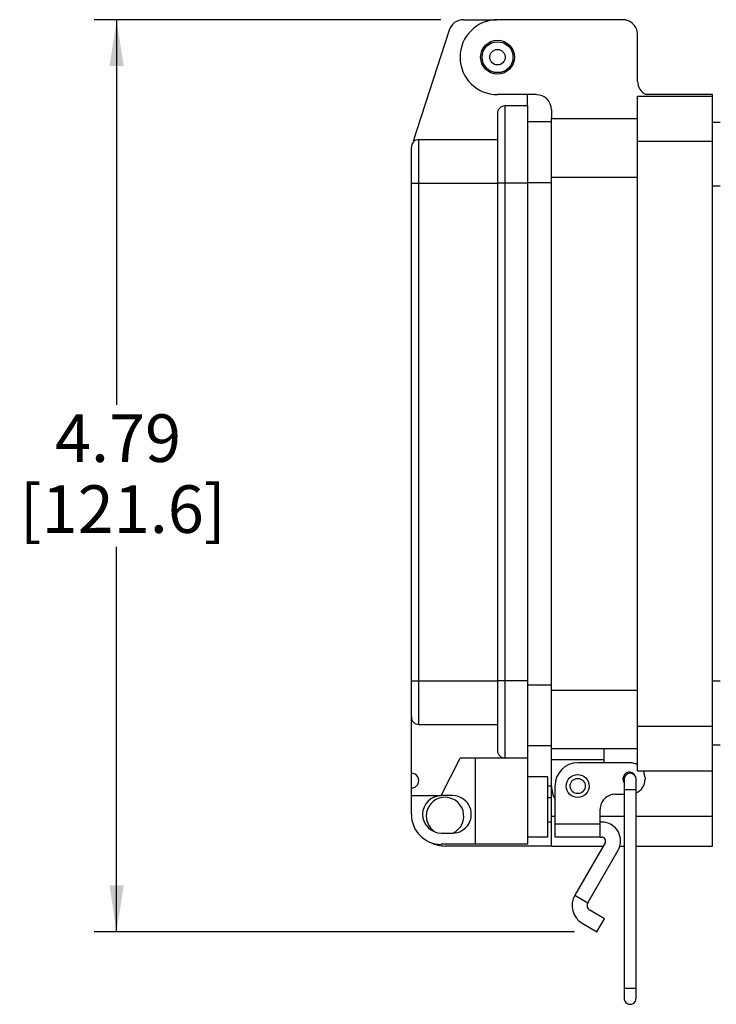
# Model space of a CAD drawing. Units: inches. Extents: x 0.5 to 8, y 0.3 to 10.7.
# Drawn here: x 4.5 to 5.7, y 2.4 to 4.1 of the extents above; entities that cross this region are included whole.
import ezdxf

# ---------------------------------------------------------------- set-up
doc = ezdxf.new("R2010")
doc.units = ezdxf.units.IN
doc.header["$MEASUREMENT"] = 0
doc.layers.add('SLD-0', color=179, linetype='Continuous')
doc.styles.add('SLDTEXTSTYLE0', font='ARIAL.TTF', dxfattribs={"width": 0.948})
doc.dimstyles.new('SLDDIMSTYLE1', dxfattribs={"dimtxt": 0.080892, "dimasz": 0.080892, "dimexe": 0, "dimexo": 0.0625, "dimgap": 0.020223, "dimtad": 0, "dimtih": 1, "dimtoh": 1, "dimlfac": 3, "dimrnd": 1e-09, "dimzin": 12, "dimdsep": 46, "dimtxsty": 'SLDTEXTSTYLE0', "dimsah": 1, "dimcen": 0.09, "dimadec": 0, "dimazin": 3, "dimtfac": 1, "dimtofl": 0, "dimtmove": 0, "dimatfit": 3, "dimfxl": 0, "dimfrac": 2, "dimtolj": 1, "dimtzin": 12, "dimarcsym": 0})

# ---------------------------------------------------------------- blocks, each defined once
blk = doc.blocks.new('_D_2')
at = {"layer": 'SLD-0'}
for p, q in [((5.2637, 4.0972), (4.6563, 4.0972)), ((4.6957, 4.0972), (4.6957, 3.4234)), ((4.6957, 2.5011), (4.6957, 3.1749)), ((5.4975, 2.5011), (4.6563, 2.5011))]:
    blk.add_line(p, q, dxfattribs=at)
for points in [[(4.6957, 4.0972), (4.6833, 4.0163), (4.7081, 4.0163)], [(4.6957, 2.5011), (4.7081, 2.582), (4.6833, 2.582)]]:
    blk.add_solid(points, dxfattribs=at)
at = {"layer": 'SLD-0', "char_height": 0.08333, "attachment_point": 1, "style": 'SLDTEXTSTYLE0'}
for s, insert in [('4.79', (4.5877, 3.4065)), ('[121.6]', (4.526, 3.2823))]:
    blk.add_mtext(s, dxfattribs=dict(at, insert=insert))

msp = doc.modelspace()

# ---------------------------------------------------------------- linework, layer by layer
at = {"color": 7, "linetype": 'Continuous', "lineweight": 25}
for p, q in [((5.303, 4.0972), (5.3613, 4.0972)), ((5.5818, 4.0972), (5.3627, 4.0972)), ((5.2781, 4.079), (5.2152, 3.8847)), ((5.6081, 3.9896), (5.6081, 4.071)), ((5.4309, 3.966), (5.3627, 3.966)), ((5.4152, 3.9463), (5.4152, 3.966)), ((5.7393, 3.966), (5.6229, 3.966)), ((5.7393, 3.9633), (5.7393, 3.966)), ((5.3758, 3.9463), (5.3758, 3.8112)), ((5.4152, 3.9463), (5.3758, 3.9463)), ((5.4152, 3.9463), (5.4152, 3.8112)), ((5.6081, 3.9633), (5.7393, 3.9633)), ((5.6081, 3.8846), (5.6081, 3.9633)), ((5.7393, 3.8846), (5.7393, 3.9633)), ((5.3627, 3.9332), (5.3627, 3.8112)), ((5.4572, 3.9397), (5.4572, 3.924)), ((5.4152, 3.9189), (5.4572, 3.9189)), ((5.4572, 3.924), (5.6081, 3.924)), ((5.4572, 3.8216), (5.4572, 3.924)), ((5.7524, 3.9174), (5.7393, 3.9174)), ((5.2249, 3.8112), (5.2249, 3.8873)), ((5.2249, 3.8873), (5.3627, 3.8873)), ((5.6081, 2.861), (5.6081, 3.8846)), ((5.6081, 3.8846), (5.7393, 3.8846)), ((5.7393, 2.861), (5.7393, 3.8846)), ((5.2118, 3.8112), (5.2118, 3.8741)), ((5.2118, 2.94), (5.2118, 3.8112)), ((5.2118, 3.8112), (5.2249, 3.8112)), ((5.2249, 2.94), (5.2249, 3.8112)), ((5.2249, 3.8112), (5.3627, 3.8112)), ((5.3758, 3.8112), (5.3627, 3.8112)), ((5.3627, 3.8112), (5.3627, 2.94)), ((5.4152, 3.8112), (5.3758, 3.8112)), ((5.3758, 3.8112), (5.3758, 2.94)), ((5.4152, 3.8112), (5.4152, 2.94)), ((5.4572, 3.8216), (5.6081, 3.8216)), ((5.4572, 2.924), (5.4572, 3.8216)), ((5.7524, 3.8059), (5.7393, 3.8059)), ((5.2118, 2.94), (5.2249, 2.94)), ((5.2118, 2.877), (5.2118, 2.94)), ((5.2249, 2.94), (5.3627, 2.94)), ((5.2249, 2.8639), (5.2249, 2.94)), ((5.3758, 2.94), (5.3627, 2.94)), ((5.3627, 2.94), (5.3627, 2.818)), ((5.4152, 2.94), (5.3758, 2.94)), ((5.3758, 2.94), (5.3758, 2.8048)), ((5.4152, 2.94), (5.4152, 2.8048)), ((5.7524, 2.9397), (5.7393, 2.9397)), ((5.4572, 2.924), (5.6081, 2.924)), ((5.4572, 2.8216), (5.4572, 2.924)), ((5.2118, 2.7786), (5.2118, 2.877)), ((5.2249, 2.8639), (5.3627, 2.8639)), ((5.6081, 2.7822), (5.6081, 2.861)), ((5.6081, 2.861), (5.7393, 2.861)), ((5.7393, 2.7822), (5.7393, 2.861)), ((5.4152, 2.8267), (5.4572, 2.8267)), ((5.7393, 2.8282), (5.7524, 2.8282)), ((5.4572, 2.8216), (5.6081, 2.8216)), ((5.4572, 2.8019), (5.4572, 2.8216)), ((5.549, 2.8216), (5.549, 2.8019)), ((5.2643, 2.7392), (5.2971, 2.8048)), ((5.3758, 2.8048), (5.2971, 2.8048)), ((5.3233, 2.8048), (5.3233, 2.654)), ((5.4152, 2.8048), (5.3758, 2.8048)), ((5.4152, 2.8048), (5.4152, 2.654)), ((5.549, 2.8019), (5.4572, 2.8019)), ((5.4572, 2.756), (5.4572, 2.8019)), ((5.5949, 2.7967), (5.5031, 2.7967)), ((5.549, 2.8019), (5.549, 2.7967)), ((5.2118, 2.7524), (5.2118, 2.7786)), ((5.7393, 2.7822), (5.6081, 2.7822)), ((5.7393, 2.7035), (5.7393, 2.7822)), ((5.4506, 2.772), (5.4152, 2.772)), ((5.4506, 2.6671), (5.4506, 2.772)), ((5.4637, 2.6899), (5.4637, 2.7573)), ((5.5843, 2.7678), (5.5843, 2.7501)), ((5.6056, 2.7501), (5.6056, 2.7678)), ((5.6212, 2.7704), (5.6212, 2.7678)), ((5.2118, 2.7392), (5.2118, 2.7524)), ((5.4572, 2.756), (5.4506, 2.756)), ((5.4572, 2.7035), (5.4572, 2.756)), ((5.5687, 2.7416), (5.5843, 2.7416)), ((5.5843, 2.7501), (5.5843, 2.4024)), ((5.6056, 2.4024), (5.6056, 2.7501)), ((5.2118, 2.7392), (5.2643, 2.7392)), ((5.2118, 2.7064), (5.2118, 2.7392)), ((5.284, 2.7392), (5.2643, 2.7392)), ((5.4572, 2.7354), (5.4506, 2.7354)), ((5.5425, 2.6899), (5.5425, 2.7153)), ((5.4506, 2.6936), (5.4572, 2.6936)), ((5.4572, 2.651), (5.4572, 2.7035)), ((5.4637, 2.6899), (5.5425, 2.6899)), ((5.4637, 2.6666), (5.4637, 2.6899)), ((5.5454, 2.6928), (5.5425, 2.6928)), ((5.5425, 2.6666), (5.5425, 2.6899)), ((5.7393, 2.651), (5.7393, 2.7035)), ((5.2643, 2.6736), (5.284, 2.6736)), ((5.3233, 2.654), (5.2643, 2.654)), ((5.4152, 2.654), (5.3233, 2.654)), ((5.4152, 2.6671), (5.4506, 2.6671)), ((5.5425, 2.6666), (5.4637, 2.6666)), ((5.551, 2.6567), (5.4981, 2.565)), ((5.5425, 2.6666), (5.5454, 2.6666)), ((5.4572, 2.651), (5.2708, 2.651)), ((5.4572, 2.651), (5.5477, 2.651)), ((5.5208, 2.5518), (5.5738, 2.6436)), ((5.5769, 2.651), (5.5843, 2.651)), ((5.6056, 2.651), (5.7393, 2.651)), ((5.4981, 2.565), (5.5208, 2.5518)), ((5.55, 2.5238), (5.5243, 2.5386)), ((5.5112, 2.5159), (5.5369, 2.5011)), ((5.5369, 2.5011), (5.55, 2.5238)), ((5.5843, 2.4024), (5.5843, 2.3846)), ((5.6056, 2.3846), (5.6056, 2.4024))]:
    msp.add_line(p, q, dxfattribs=at)
at = {"color": 8, "linetype": 'Continuous', "lineweight": 25}
for p, q in [((5.4152, 3.8124), (5.4572, 3.8124)), ((5.4152, 2.9332), (5.4572, 2.9332)), ((5.5843, 2.7501), (5.6056, 2.7501)), ((5.4572, 2.7035), (5.4637, 2.7035)), ((5.5425, 2.7035), (5.5843, 2.7035)), ((5.6056, 2.7035), (5.7393, 2.7035)), ((5.5843, 2.4024), (5.6056, 2.4024))]:
    msp.add_line(p, q, dxfattribs=at)
at = {"color": 7, "linetype": 'Continuous', "lineweight": 25, "flags": 128}
msp.add_lwpolyline([(5.5843, 2.763), (5.5833, 2.7648), (5.5825, 2.7691)], dxfattribs=at)
at = {"color": 7, "linetype": 'Continuous', "lineweight": 25}
for centre, radius in [((5.3627, 4.0316), 0.0295), ((5.3627, 4.0316), 0.0271), ((5.3627, 4.0316), 0.0136), ((5.5031, 2.756), 0.02), ((5.5031, 2.756), 0.0133)]:
    msp.add_circle(centre, radius, dxfattribs=at)
for centre, radius, start, end in [((5.303, 4.0709), 0.0262, 89.9997, 162.0726), ((5.3627, 4.0316), 0.0656, 90.0001, 269.9999), ((5.5818, 4.071), 0.0262, 359.9999, 90.0001), ((5.6343, 3.9896), 0.0262, 180.0002, 244.1578), ((5.4309, 3.9397), 0.0262, 0, 89.9998), ((5.3758, 3.9332), 0.0131, 90.0004, 179.9994), ((5.2249, 3.8741), 0.0131, 89.9993, 180.0005), ((5.2249, 3.8676), 0.0197, 90, 119.54), ((5.2249, 2.877), 0.0131, 179.9997, 270.0005), ((5.3758, 2.818), 0.0131, 180.0003, 269.9999), ((5.5031, 2.7573), 0.0394, 90, 180), ((5.5949, 2.7704), 0.0262, 59.9325, 89.9994), ((5.2118, 2.7655), 0.0131, 269.9998, 90.0002), ((5.5936, 2.7691), 0.0112, 24.4467, 179.9996), ((5.5949, 2.7678), 0.0106, 360, 180), ((5.5949, 2.7704), 0.0262, 359.9989, 26.7609), ((5.5949, 2.7678), 0.0262, 293.9298, 359.9999), ((5.5031, 2.756), 0.0459, 179.9989, 211.0282), ((5.5687, 2.7153), 0.0262, 89.9999, 180), ((5.2643, 2.7064), 0.0328, 90.0001, 269.9999), ((5.2708, 2.7035), 0.0328, 294.4544, 180), ((5.284, 2.7064), 0.0328, 269.9999, 90.0001), ((5.2643, 2.7064), 0.0525, 180, 270), ((5.2708, 2.7035), 0.0328, 180.0001, 239.5124), ((5.5454, 2.66), 0.0328, 330, 89.9999), ((5.2708, 2.7035), 0.0525, 241.8326, 269.9995), ((5.5454, 2.66), 0.00656, 330.0001, 89.9998), ((5.5291, 2.547), 0.0359, 150, 240), ((5.5291, 2.547), 0.00966, 150.0001, 240.0001), ((5.5949, 2.3846), 0.0106, 179.9997, 0.0003)]:
    msp.add_arc(centre, radius, start, end, dxfattribs=at)

# ---------------------------------------------------------------- dimensions: what is measured, and where the dimension line sits
at = {"layer": 'SLD-0'}
dim = msp.add_linear_dim(base=(4.6957, 2.5011), p1=(5.303, 4.0972), p2=(5.5369, 2.5011), angle=90, text='4.79\\P[121.6]', dimstyle='SLDDIMSTYLE1', dxfattribs=at)
dim.commit()
dim.dimension.update_dxf_attribs({"geometry": '_D_2', "text_midpoint": (4.6957, 3.2991), "dimtype": 160})

doc.saveas('drawing.dxf')
